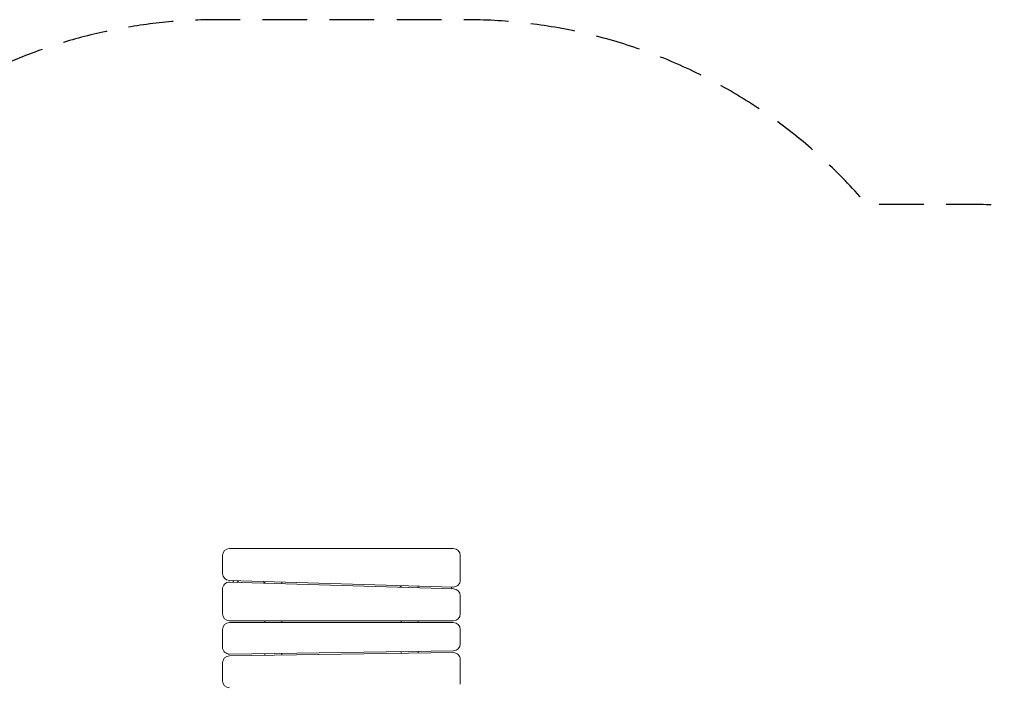
# Model space of a CAD drawing. Units: millimetres. Extents: x -6095 to 5634, y -5595 to 4584.
# Drawn here: x -2017 to 778, y 2705 to 4584 of the extents above; entities that cross this region are included whole.
import ezdxf

# ---------------------------------------------------------------- set-up
doc = ezdxf.new("R2010")
doc.units = ezdxf.units.MM
doc.header["$LTSCALE"] = 20
doc.linetypes.add('HIDDEN', pattern=[9.525, 6.35, -3.175])
doc.layers.add('2d', color=230, linetype='Continuous')
doc.layers.add('AS-SafetyZone', color=5, linetype='HIDDEN')

msp = doc.modelspace()

# ---------------------------------------------------------------- linework, layer by layer
at = {"layer": '2d', "lineweight": 0}
for p, q in [((-786.2, 3084.4), (-1421.2, 3084.4)), ((-1441.2, 3064.4), (-1441.2, 3013.8)), ((-766.2, 2995), (-766.2, 3064.4)), ((-1421.8, 2993.9), (-786.8, 2975)), ((-1321.2, 2990.9), (-1321.2, 2985.9)), ((-1441.2, 2968.8), (-1441.2, 2899.4)), ((-785.6, 2970), (-1420.6, 2988.8)), ((-1273.2, 2984.5), (-1273.2, 2989.5)), ((-938.3, 2974.5), (-934.2, 2977.4)), ((-934.2, 2979.4), (-934.2, 2974.4)), ((-886.2, 2973), (-886.2, 2978)), ((-766.2, 2899.4), (-766.2, 2950)), ((-1421.2, 2879.4), (-786.2, 2879.4)), ((-1321.2, 2879.4), (-1321.2, 2874.4)), ((-1273.2, 2874.4), (-1273.2, 2879.4)), ((-934.2, 2879.4), (-934.2, 2874.4)), ((-886.2, 2874.4), (-886.2, 2879.4)), ((-1441.2, 2854.4), (-1441.2, 2804.7)), ((-786.2, 2874.4), (-1421.2, 2874.4)), ((-766.2, 2814.1), (-766.2, 2854.4)), ((-786.5, 2789.1), (-1421.5, 2779.7)), ((-1420.9, 2784.7), (-785.9, 2794.1)), ((-1321.2, 2786.2), (-1321.2, 2781.2)), ((-1273.2, 2781.9), (-1273.2, 2786.9)), ((-934.2, 2791.9), (-934.2, 2786.9)), ((-886.2, 2787.7), (-886.2, 2792.7)), ((-766.2, 2699.7), (-766.2, 2769.1)), ((-1441.2, 2759.7), (-1441.2, 2709.1))]:
    msp.add_line(p, q, dxfattribs=at)
for centre, start, end in [((-1421.2, 3064.4), 90, 180), ((-786.2, 3064.4), 0, 90), ((-1421.2, 3013.8), 180, 268.3028), ((-786.2, 2995), 268.3028, 0), ((-1421.2, 2968.8), 88.3028, 180), ((-786.2, 2950), 0, 88.3028), ((-1421.2, 2899.4), 180, 270), ((-786.2, 2899.4), 270, 0), ((-1421.2, 2854.4), 90, 180), ((-786.2, 2854.4), 0, 90), ((-1421.2, 2804.7), 180, 270.8488), ((-786.2, 2814.1), 270.8488, 0), ((-1421.2, 2759.7), 90.8488, 180), ((-786.2, 2769.1), 0, 90.8488), ((-1421.2, 2709.1), 180, 269.1512)]:
    msp.add_arc(centre, 20, start, end, dxfattribs=at)
for points in [[(-1408.6, 2993.5), (-1410, 2991.9), (-1411.2, 2990.3), (-1412.3, 2988.6)], [(-790.9, 2972.6), (-791.2, 2973.5), (-791.6, 2974.4), (-792, 2975.2)], [(-789.9, 2970.1), (-790.2, 2971), (-790.5, 2971.8), (-790.9, 2972.6)]]:
    msp.add_open_spline(points, degree=3, dxfattribs=at)
for points, knots in [([(-1400.1, 2988.2), (-1399, 2989.5), (-1397.9, 2990.7), (-1396.4, 2992.3), (-1395.9, 2992.7), (-1395.5, 2993.1)], [20.564687, 20.564687, 20.564687, 20.564687, 25.529636, 25.529636, 27.237507, 27.237507, 27.237507, 27.237507]), ([(-1325.3, 2991), (-1324.5, 2990.1), (-1323.7, 2989.3), (-1322.3, 2987.6), (-1321.8, 2986.9), (-1321.2, 2986.1)], [105.086409, 105.086409, 105.086409, 105.086409, 108.614605, 108.614605, 111.422329, 111.422329, 111.422329, 111.422329])]:
    msp.add_open_spline(points, degree=3, knots=knots, dxfattribs=at)
at = {"layer": 'AS-SafetyZone', "flags": 128}
msp.add_lwpolyline([(2190.3, 2389.9), (2190.3, 2560, 0.414214), (690.3, 4060), (388.1, 4060, 0.219068), (-751.3, 4584.4), (-1456.1, 4584.4, 0.395629), (-2953.2, 3180.1, 0.202971), (-2995.5, 1948.8), (-3056.2, 1948.8, 0.213422), (-4174.2, 1448.8), (-5095.2, 1448.8, 0.414214), (-6095.2, 448.8), (-6095.2, -102.9, 0.414214), (-5095.2, -1102.9), (-4174.2, -1102.9, 0.105126), (-3670.7, -1471.3), (-3670.7, -3199.5, 1.254177), (157.9, -3188.5), (157.9, -1874.7), (1520.5, -1874.7, 0.423635), (3592.9, -2465.7), (4884.5, -1720, 0.453839), (5322.2, 495.1), (5219, 628.9, 0.671045), (5237, 889.1, 0.62215)], format="xyb", dxfattribs=at)

doc.saveas('drawing.dxf')
